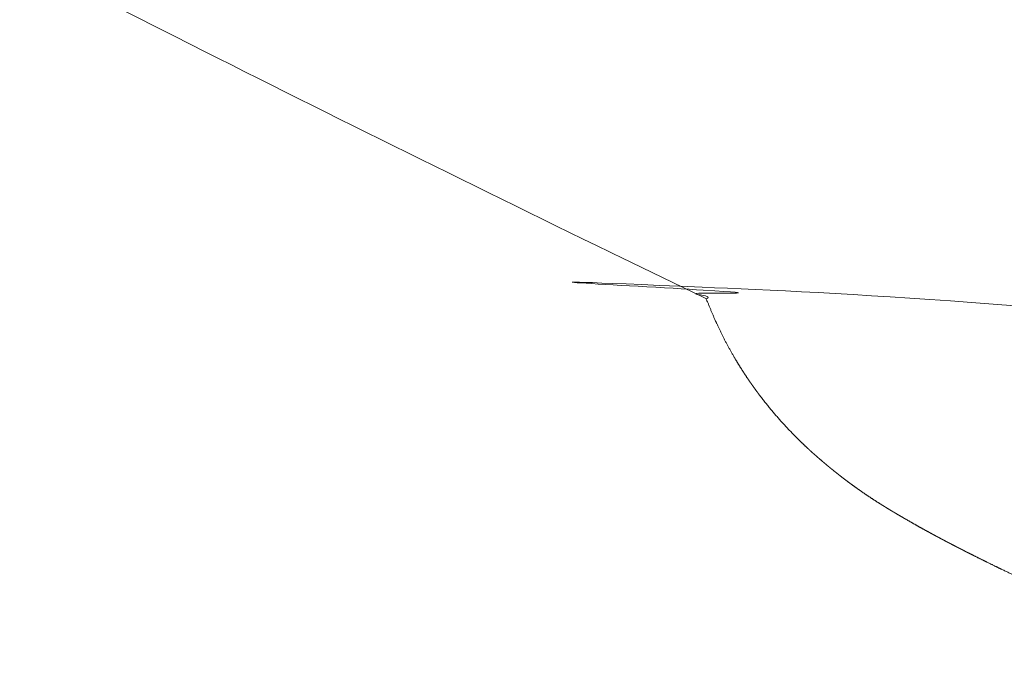
# Model space of a CAD drawing. Units: millimetres. Extents: x 18.4 to 35.4, y 4.2 to 24.6.
# Drawn here: x 25.1 to 25.2, y 19.3 to 19.3 of the extents above; entities that cross this region are included whole.
import ezdxf

# ---------------------------------------------------------------- set-up
doc = ezdxf.new("R2010")
doc.units = ezdxf.units.MM
doc.linetypes.add('ACAD_ISO02W100', pattern=[15, 12, -3])
doc.layers.get('0').update_dxf_attribs({"true_color": 0xc2ced6})
doc.layers.add('SEGURIDAD', color=6, linetype='ACAD_ISO02W100')
doc.styles.get("Standard").update_dxf_attribs({"font": 'arial.ttf'})
doc.dimstyles.new('ISO-25', dxfattribs={"dimtxt": 2.5, "dimasz": 2.5, "dimexe": 1.25, "dimexo": 0.625, "dimtad": 1, "dimtxsty": 'Standard', "dimcen": 2.5, "dimadec": 0, "dimazin": 0, "dimtfac": 1, "dimtmove": 0, "dimatfit": 3, "dimfxl": 1, "dimarcsym": 0})

# ---------------------------------------------------------------- blocks, each defined once
blk = doc.blocks.new('*D3')
at = {"layer": 'Defpoints', "color": 0, "transparency": 16777216}
for p in [(23.99998649124013, 24.60639260968937), (24.94711674597751, 11.49537803194333), (34.11370588142991, 11.49537803194333)]:
    blk.add_point(p, dxfattribs=at)
at = {"layer": 'SEGURIDAD', "color": 0, "lineweight": -2, "transparency": 16777216}
for p, q in [((24.62498649124013, 24.60639260968937), (35.3637058814299, 24.60639260968937)), ((34.1137058814299, 22.10639260968937), (34.11370588142991, 13.99537803194333)), ((25.57211674597751, 11.49537803194333), (35.36370588142991, 11.49537803194333))]:
    blk.add_line(p, q, dxfattribs=at)
at = {"layer": 'SEGURIDAD', "color": 0, "transparency": 16777216}
for points in [[(33.69703921476324, 22.10639260968937), (34.53037254809657, 22.10639260968937), (34.1137058814299, 24.60639260968937)], [(33.69703921476324, 13.99537803194333), (34.53037254809657, 13.99537803194333), (34.11370588142991, 11.49537803194333)]]:
    blk.add_solid(points, dxfattribs=at)
at = {"layer": 'SEGURIDAD', "color": 0, "transparency": 16777216, "insert": (31.98631843258952, 18.05088532081634), "char_height": 2.5, "attachment_point": 5, "rotation": 90}
blk.add_mtext('13,11', dxfattribs=at)
blk = doc.blocks.new('*D4')
at = {"layer": 'Defpoints', "color": 0, "transparency": 16777216}
for p in [(29.20041282735291, 21.05530256623992), (18.51299823453381, 16.27064997786336), (29.20041282735291, 5.470536942920296)]:
    blk.add_point(p, dxfattribs=at)
at = {"layer": 'SEGURIDAD', "color": 0, "lineweight": -2, "transparency": 16777216}
for p, q in [((29.20041282735291, 20.43030256623992), (29.20041282735291, 4.220536942920297)), ((18.51299823453381, 15.64564997786336), (18.51299823453381, 4.220536942920296)), ((21.01299823453381, 5.470536942920296), (26.70041282735291, 5.470536942920296))]:
    blk.add_line(p, q, dxfattribs=at)
at = {"layer": 'SEGURIDAD', "color": 0, "transparency": 16777216}
for points in [[(21.01299823453381, 5.887203609586963), (21.01299823453381, 5.053870276253629), (18.51299823453381, 5.470536942920296)], [(26.70041282735291, 5.887203609586963), (26.70041282735291, 5.053870276253629), (29.20041282735291, 5.470536942920296)]]:
    blk.add_solid(points, dxfattribs=at)
at = {"layer": 'SEGURIDAD', "color": 0, "transparency": 16777216, "insert": (23.85670553094336, 7.597924391760678), "char_height": 2.5, "attachment_point": 5}
blk.add_mtext('10,69', dxfattribs=at)

msp = doc.modelspace()

# ---------------------------------------------------------------- linework, layer by layer
at = {"color": 0, "linetype": 'Continuous', "lineweight": 0}
for points, weights, knots in [([(24.89564010022981, 19.56297907289163), (24.9255101639971, 19.53745746761569), (24.95558189079207, 19.51307287355257), (24.98583206127655, 19.4898441188241), (24.98686553816697, 19.49036562466699), (24.9878994821438, 19.49089497684054), (24.98996826639541, 19.49196933393341), (24.99100306001856, 19.49251431462972), (24.99203824292272, 19.49306707207143), (24.99281710356445, 19.49348296091057), (24.993644375857, 19.49386604257143), (24.99450157846513, 19.49421000755456), (24.99527539920746, 19.49452051435446), (24.99607681728503, 19.49480130781558), (24.99691551192609, 19.49505538835683), (24.99700813026811, 19.49508344686274), (24.99710113749643, 19.49511115528639), (24.99719453386115, 19.49513851342545), (24.99799244313726, 19.49537224107553), (24.99881874639777, 19.4955804146507), (24.99967439877219, 19.49576198883506), (24.99981332227617, 19.49579146917404), (24.99995280584517, 19.49582020066782), (25.00009278536709, 19.4958481733961), (25.00043434242252, 19.49591642825544), (25.00077955379675, 19.49598019431141), (25.00112616703973, 19.49603923123914), (25.00161483196916, 19.49612246313154), (25.00210801217781, 19.49619665295359), (25.00260569091552, 19.49626179233428), (25.00279600105932, 19.49628670134462), (25.00298702319378, 19.49631029386182), (25.003178563451, 19.49633252908552), (25.00499060559468, 19.49654288257989), (25.0068625478616, 19.49663697371352), (25.00879307442301, 19.49660797836214), (25.0090575082877, 19.49660400672383), (25.00932301994453, 19.49659769698928), (25.00958876442201, 19.49658908139645), (25.00985931263767, 19.49658031006356), (25.0101304867876, 19.49656907124245), (25.01040091695722, 19.49655549350746), (25.01093697565557, 19.49652857911815), (25.01147260681955, 19.49649241157204), (25.01200781941589, 19.49644709431004), (25.01229573240471, 19.49642271628045), (25.01258379171577, 19.49639566265523), (25.01287143549689, 19.49636594399317), (25.0136532160268, 19.49628517231304), (25.01443402276436, 19.49618487442831), (25.01521405581025, 19.49606484042397), (25.01551110999662, 19.49601912876597), (25.01580802792796, 19.49597055370805), (25.01610480959698, 19.49591910802792), (25.01687408290127, 19.49578575818759), (25.01764244059632, 19.49563312026658), (25.01840982407157, 19.49546059634758), (25.01869672560588, 19.49539609485782), (25.0189838278784, 19.49532872380405), (25.01926989153708, 19.49525875589552), (25.0195139930629, 19.49519905144689), (25.01975759939342, 19.49513736277913), (25.01999966451876, 19.49507399776985), (25.02052540683781, 19.49493637502565), (25.02104585741199, 19.49479038749951), (25.02156112140892, 19.49463614362094), (25.02182793060183, 19.49455627449561), (25.02209357622723, 19.49447411907613), (25.0223576314329, 19.49438978364515), (25.02413335812616, 19.49382264210681), (25.02584625731834, 19.4931568096863), (25.02749633007443, 19.49238898773092), (25.02769413925398, 19.49229694195265), (25.02789116027907, 19.49220336025473), (25.02808727742013, 19.49210829242111), (25.02836096764804, 19.49197562101517), (25.02863247354071, 19.49184020309985), (25.0289007998108, 19.49170258591494), (25.02907438786406, 19.49161355736351), (25.02924672690733, 19.4915235672479), (25.02941760782142, 19.49143273056006), (25.02970014354833, 19.49128254052948), (25.02997911082821, 19.49112983560372), (25.03025448677272, 19.49097467551792), (25.03040123374831, 19.49089199119544), (25.03054696179788, 19.49080860834147), (25.03069167745525, 19.49072453135432), (25.03141858030176, 19.49030221491557), (25.03211998205643, 19.48986241736793), (25.03279620081958, 19.48940532466622), (25.0328902334677, 19.48934176293142), (25.0329837790805, 19.4892778662047), (25.03307683850744, 19.48921363519003), (25.03378623094704, 19.48872400186792), (25.03446735619127, 19.48821493711785), (25.0351197930222, 19.48768616644657), (25.03516404730908, 19.48765030034019), (25.03520816500441, 19.48761434726839), (25.03525214656656, 19.48757830680552), (25.03594164151218, 19.48701330375025), (25.03659984582282, 19.48642454023866), (25.03721650602893, 19.48582048739217), (25.05384302798211, 19.46953388771954), (25.07114877620188, 19.45400474200414), (25.09350517249368, 19.43545458717563), (25.09801336911005, 19.43178739277892), (25.1070932294333, 19.42454320538536), (25.11166563626193, 19.42096557941022), (25.1254766698321, 19.41036348088574), (25.13480902496394, 19.4034696887752), (25.1537066835881, 19.39001929788537), (25.16327438062581, 19.38346131521666), (25.18259831604428, 19.37069326024721), (25.19235783253953, 19.36448075598219), (25.22190948377283, 19.34634469273533), (25.24197401664605, 19.33492169987585), (25.26235996270498, 19.32414419376892), (25.30342687023767, 19.30243321520948), (25.34537308230847, 19.28357337641228), (25.43097633723301, 19.25193039161786), (25.4755874553066, 19.23886422484475), (25.521270426093, 19.22947067473206), (25.52333702803389, 19.22904573019423), (25.52523054673384, 19.22848702170131), (25.52859940757571, 19.22711689450898), (25.5300574206758, 19.22630821146731), (25.53297224000835, 19.22407577864351), (25.53409934667798, 19.22255927129709), (25.53476280882114, 19.22024051490143), (25.53483786439665, 19.21952886439067), (25.53478893863576, 19.21881171538553), (25.5346590359383, 19.2169079586306), (25.53452913324085, 19.21500420187567), (25.53439923054339, 19.21310044512074)], [1, 0.9997426227151208, 0.9997426227151208, 1, 1, 1, 1, 1, 1, 1, 1, 1, 1, 1, 1, 1, 1, 1, 1, 1, 1, 1, 1, 1, 1, 1, 1, 1, 1, 1, 1, 1, 1, 1, 1, 1, 1, 1, 1, 1, 1, 1, 1, 1, 1, 1, 1, 1, 1, 1, 1, 1, 1, 1, 1, 1, 1, 1, 1, 1, 1, 1, 1, 1, 1, 1, 1, 1, 1, 1, 1, 1, 1, 1, 1, 1, 1, 1, 1, 1, 1, 1, 1, 1, 1, 1, 1, 1, 1, 1, 1, 1, 1, 1, 1, 1, 1, 1, 1, 1, 1, 1, 1, 1, 1, 1, 1, 1, 1, 1, 1, 1, 1, 1, 1, 1, 1, 1, 1, 1, 1, 1, 1, 1, 1, 1, 1, 1, 1, 1, 1, 1, 1, 1], [0, 0, 0, 0, 0.05557630941519198, 0.05557630941519198, 0.05557630941519198, 0.5147039699499603, 0.5147039699499603, 0.9738315926113017, 0.9738315926113017, 0.9738315926113017, 0.9772370566925764, 0.9772370566925764, 0.9772370566925764, 0.9803112642600497, 0.9803112642600497, 0.9803112642600497, 0.9806507537408633, 0.9806507537408633, 0.9806507537408633, 0.9835511000844237, 0.9835511000844237, 0.9835511000844237, 0.984021999587434, 0.984021999587434, 0.984021999587434, 0.9851710179966107, 0.9851710179966107, 0.9851710179966107, 0.9867909359087977, 0.9867909359087977, 0.9867909359087977, 0.9874103853386879, 0.9874103853386879, 0.9874103853386879, 0.9932706075575456, 0.9932706075575456, 0.9932706075575456, 0.9940733114628667, 0.9940733114628667, 0.9940733114628667, 0.9948905254697327, 0.9948905254697327, 0.9948905254697327, 0.9965104433819196, 0.9965104433819196, 0.9965104433819196, 0.9973818642188327, 0.9973818642188327, 0.9973818642188327, 0.9997502792062937, 0.9997502792062937, 0.9997502792062937, 1.000652225079256, 1.000652225079256, 1.000652225079256, 1.002990115030668, 1.002990115030668, 1.002990115030668, 1.003864181565548, 1.003864181565548, 1.003864181565548, 1.004610032942855, 1.004610032942855, 1.004610032942855, 1.006229950855042, 1.006229950855042, 1.006229950855042, 1.007068761628404, 1.007068761628404, 1.007068761628404, 1.01270962250379, 1.01270962250379, 1.01270962250379, 1.013385843634554, 1.013385843634554, 1.013385843634554, 1.014329540415977, 1.014329540415977, 1.014329540415977, 1.014940045253929, 1.014940045253929, 1.014940045253929, 1.015949458328164, 1.015949458328164, 1.015949458328164, 1.01648737138413, 1.01648737138413, 1.01648737138413, 1.019189294152538, 1.019189294152538, 1.019189294152538, 1.019565014213106, 1.019565014213106, 1.019565014213106, 1.022429129976912, 1.022429129976912, 1.022429129976912, 1.022623400739594, 1.022623400739594, 1.022623400739594, 1.025668965801286, 1.025668965801286, 1.025668965801286, 1.108866929498269, 1.108866929498269, 1.129666420422515, 1.129666420422515, 1.150465911346761, 1.150465911346761, 1.192064893195252, 1.192064893195252, 1.233663875043744, 1.233663875043744, 1.275262856892235, 1.275262856892235, 1.358460820589219, 1.358460820589219, 1.358460820589219, 17.74130886486457, 17.74130886486457, 34.28421653165083, 34.28421653165083, 34.28421653165083, 35.03231818161134, 35.03231818161134, 35.78800913504442, 35.78800913504442, 36.88841251685928, 36.88841251685928, 37.36231463231057, 37.36231463231057, 37.36231463231057, 38.36231463231057, 38.36231463231057, 38.36231463231057, 38.36231463231057]), ([(25.16977160590685, 19.35214478456684), (25.1858476894926, 19.34139368923647), (25.20196280424379, 19.33101764756894), (25.21811229445128, 19.32101965723649), (25.22203660329797, 19.3187359618114), (25.22596091214382, 19.31645226638602), (25.24684392659947, 19.30429969469787), (25.26645510994786, 19.29288724693879), (25.29095099807637, 19.27844781054), (25.32043673999942, 19.26216769767098), (25.34978805919582, 19.24709841145159), (25.40786060769824, 19.21940882754552), (25.43662520672751, 19.20677693602511), (25.46476760991118, 19.19538044972251), (25.46633467352967, 19.19474585505213), (25.46810997659486, 19.19417530361125), (25.47203615154922, 19.19318002627915), (25.47417802649034, 19.19276125324814), (25.47982382770533, 19.19195342201738), (25.48342630996558, 19.1916893190687), (25.4908047622157, 19.1916654699844), (25.49451334436617, 19.19191814731812), (25.50040987816556, 19.19280349732344), (25.50268388787026, 19.19328801349729), (25.50658430796921, 19.1944078956094), (25.50824454629765, 19.19500988222262), (25.50972859834292, 19.19568499896423), (25.51252513188865, 19.19695718252478), (25.51532684476388, 19.19828680999535), (25.52093344620789, 19.20105744774128), (25.52373794525192, 19.20249806500624), (25.52654518172221, 19.20399471957444), (25.52807157620191, 19.20480850398326), (25.5294049103868, 19.20569448515653), (25.5318192436298, 19.20773155958341), (25.53281064626026, 19.20889317486535), (25.53441420170748, 19.21180102089647), (25.53465247684926, 19.21355183214064), (25.53371047720248, 19.2168402026914), (25.53258725825344, 19.21835256049644), (25.5296782783671, 19.22058503595918), (25.52821861170469, 19.22139611239118), (25.52484559171626, 19.2227706498079), (25.52294993345095, 19.22333151534212), (25.52088066966462, 19.22375869608913), (25.48500359747413, 19.23116519233918), (25.44982777255973, 19.24081985921293), (25.38141250487479, 19.26377950192636), (25.34790413444989, 19.27717247895771), (25.31524175793129, 19.29220157619648), (25.28808237436078, 19.30549901791483), (25.2695466928235, 19.31501156411832), (25.25200412119648, 19.32399659305838), (25.24914192208144, 19.32546256637261), (25.2462797229673, 19.32692853968729), (25.21511164430558, 19.34382773936295), (25.18406531892379, 19.36192437754789), (25.12251746902803, 19.40032124980098), (25.09206152598654, 19.42057342227008), (25.06177832413414, 19.44196812410382), (25.0939787386942, 19.41924786209074), (25.12812094321089, 19.3983784054376), (25.1800141561107, 19.36862348234672), (25.19935225796962, 19.35796234725285), (25.22586861854506, 19.34360369258093), (25.23386620046767, 19.33930684192637), (25.24510336380354, 19.33330484679436), (25.24850893534858, 19.33149056855063), (25.25363726442538, 19.32876528937413), (25.25537568071559, 19.32784264560451), (25.2579858946101, 19.32645908191262), (25.25885977314829, 19.32599617533106), (25.26008805934089, 19.32534595788275), (25.26062798916792, 19.32506018513641), (25.2616289073776, 19.32453059136151), (25.26203569252539, 19.32431551387845), (25.26235995802745, 19.3241441353598)], [0.9999999999999999, 0.9999036989140333, 0.9999036989140333, 0.9999999999999999, 1, 1, 1, 1, 1, 1, 1, 1, 1, 1, 1, 1, 1, 1, 1, 1, 1, 1, 1, 1, 1, 1, 1, 1, 1, 1, 1, 1, 1, 1, 1, 1, 1, 1, 1, 1, 1, 1, 1, 1, 1, 1, 1, 1, 1, 1, 1, 1, 1, 1, 1, 1, 1, 1, 1, 1, 1, 1, 1, 1, 1, 1, 1, 1, 1, 1, 1, 1, 1, 1, 1, 1, 1], [0, 0, 0, 0, 0.03399471803630272, 0.03399471803630272, 0.03399471803630272, 2.530569742674273, 2.530569742674273, 13.31939461249101, 13.31939461249101, 13.31939461249101, 26.27933558776645, 26.27933558776645, 39.25785196883254, 39.25785196883254, 39.25785196883254, 39.97878584814105, 39.97878584814105, 40.71057934319652, 40.71057934319652, 41.80572576014557, 41.80572576014557, 42.92513967997984, 42.92513967997984, 43.69274154595757, 43.69274154595757, 44.35492833836107, 44.35492833836107, 44.35492833836107, 45.60233058524647, 45.60233058524647, 46.84745301367451, 46.84745301367451, 46.84745301367451, 47.52447044229101, 47.52447044229101, 48.31406100510681, 48.31406100510681, 49.45103241052806, 49.45103241052806, 50.54904845118654, 50.54904845118654, 51.30617915377202, 51.30617915377202, 52.05518889050263, 52.05518889050263, 52.05518889050263, 65.04616672792609, 65.04616672792609, 78.03519323190653, 78.03519323190653, 78.03519323190653, 84.02287466868195, 84.02287466868195, 85.19027941201088, 85.19027941201088, 85.19027941201088, 97.93182241379954, 97.93182241379954, 110.5836317353202, 110.5836317353202, 110.5836317353202, 119.3167441809675, 119.3167441809675, 124.295781489459, 124.295781489459, 126.3958096018207, 126.3958096018207, 127.3036116878557, 127.3036116878557, 127.7683243996163, 127.7683243996163, 128.0021015632953, 128.0021015632953, 128.0969940284078, 128.0969940284078, 128.2294047975832, 128.2294047975832, 128.2294047975832, 128.2294047975832]), ([(25.16909449927243, 19.26218532456096), (25.16760180936126, 19.26287706067251), (25.16622172205007, 19.26353157588801), (25.1635381695387, 19.26485844199851), (25.16225451344599, 19.26552116880475), (25.15943475966196, 19.26713215251675), (25.15784745273595, 19.26807003548947), (25.15487751178716, 19.27064099857716), (25.15377756980524, 19.27173531322978), (25.15207534657566, 19.27394059012386), (25.15143225678275, 19.27491277338822), (25.15031941363577, 19.27697326670432), (25.14983959093843, 19.27806487358566), (25.14945674207593, 19.27920162677947), (25.14944695537451, 19.27923068569089), (25.14944107791871, 19.27925878980204), (25.14943911334103, 19.27928595967342), (25.14943279496038, 19.27937334210992), (25.14946691425303, 19.27945106676816), (25.14954230236162, 19.27951960779001), (25.14961682021021, 19.2795873575933), (25.14973163702234, 19.2796461933608), (25.14988756638468, 19.279696481874), (25.14991018243109, 19.27970377573592), (25.14993365586724, 19.27971088718868), (25.14995797771189, 19.27971781592942), (25.15001750097872, 19.27973477275555), (25.1500821256077, 19.27975062993301), (25.15015168806895, 19.27976538701705), (25.15024967449881, 19.27978617400368), (25.15035756509042, 19.27980481074746), (25.15047527906336, 19.27982137995195), (25.15052922721134, 19.2798289735947), (25.15058526853591, 19.27983613726701), (25.15064341433208, 19.27984287880554), (25.15078215726771, 19.27985896493465), (25.15093293764585, 19.27987263757223), (25.15109495373417, 19.27988392961288), (25.15125733584682, 19.27989524716395), (25.15143119772711, 19.2799041994067), (25.15161667137181, 19.27991088454519), (25.15184548183697, 19.27991913169899), (25.15209186677384, 19.27992395978345), (25.15235650721479, 19.2799254370525), (25.1529491833162, 19.27992874547408), (25.15363142173373, 19.27991541461279), (25.15440467678854, 19.27988613438583), (25.15465284738912, 19.27987673710959), (25.1549103738389, 19.27986570078792), (25.15517744820863, 19.27985300180535), (25.15572706329567, 19.27982686843916), (25.15631708308229, 19.27979377602742), (25.15694898020956, 19.27975368175521), (25.15739581994148, 19.27972532949161), (25.15786388608376, 19.27969341394146), (25.15835309188242, 19.27965791435645), (25.15855569506402, 19.27964321230502), (25.15876193860186, 19.27962789080038), (25.1589718385012, 19.27961194029058), (25.15955544465578, 19.27956759145582), (25.16016311938347, 19.27951875965755), (25.16079753839404, 19.27946518162707), (25.16167326107643, 19.27939122499083), (25.16259247771268, 19.27930886098511), (25.16356154930054, 19.27921720332552), (25.16361479113493, 19.27921216755522), (25.1636681845639, 19.27920710387616), (25.16372173141735, 19.27920201196594), (25.16545596935885, 19.27903709874772), (25.16734226278277, 19.27884332763506), (25.1693925303889, 19.27861567568698), (25.16960739859587, 19.27859181774511), (25.16982406660372, 19.27856758161306), (25.17004254601943, 19.27854296299438), (25.17086642944378, 19.27845012646094), (25.17171622923252, 19.2783517914213), (25.17259321621714, 19.278247453718), (25.17299279359122, 19.27819991483057), (25.17339778481892, 19.27815115127805), (25.17380891246376, 19.27810103580896), (25.1739685955099, 19.27808157083018), (25.17412913168755, 19.27806190984938), (25.17429051296585, 19.27804205132861), (25.17479650415498, 19.27797978737499), (25.17531084244638, 19.27791557844466), (25.17583081971225, 19.27784969033564), (25.1759036692647, 19.27784045931821), (25.17597664024561, 19.27783119407422), (25.17604972894242, 19.27782189488653), (25.17666853162154, 19.27774316366731), (25.17729615259304, 19.27766192823083), (25.17793268415062, 19.27757807585658), (25.17974340589535, 19.27733954358609), (25.18162620771454, 19.27708004305669), (25.18358367696692, 19.27679601091904), (25.18475684437817, 19.27662578232048), (25.18595370981802, 19.27644711525045), (25.18717964765165, 19.27625852390111), (25.18801001698284, 19.27613078457489), (25.18885374188176, 19.27599845036957), (25.18971274130672, 19.27586090599971), (25.19044544405642, 19.27574358445736), (25.19118956184957, 19.27562240689031), (25.19194003199118, 19.27549802848534), (25.19206960363954, 19.27547655406033), (25.19219951922878, 19.27545495903405), (25.19232970429584, 19.27543325425495), (25.19293530092637, 19.27533228767425), (25.19354784010284, 19.2752287633416), (25.19416276079119, 19.27512335970869), (25.19490987094014, 19.27499529746319), (25.19566126775317, 19.2748643480918), (25.19641688826596, 19.27473041441135), (25.19684797877198, 19.27465400365145), (25.19728043849409, 19.27457662280312), (25.19771426643001, 19.27449825124677), (25.19880127591841, 19.27430188162907), (25.19989690972488, 19.27409925927077), (25.20100093167275, 19.27389014409073), (25.20361083705484, 19.27339579627915), (25.20626759958486, 19.27286526151192), (25.20897031619279, 19.27229415262036), (25.20946673708113, 19.27218925431816), (25.20996470371119, 19.27208299077211), (25.21046421283427, 19.27197533644903), (25.21092934554053, 19.27187509093937), (25.21139519424105, 19.27177377440375), (25.21186250326991, 19.27167120537615), (25.21282576744852, 19.27145977982218), (25.21379777543825, 19.27124245870391), (25.21477349510769, 19.27102016206481), (25.21496238363852, 19.27097712789555), (25.21515145070953, 19.2709338986183), (25.21534074405099, 19.27089046209176), (25.21698221416773, 19.27051379929344), (25.2186197036217, 19.27012637117514), (25.22025171449604, 19.26972853143116), (25.22034258571603, 19.26970637950626), (25.22043344228223, 19.26968419466039), (25.22052428401912, 19.26966197693446), (25.22369640502893, 19.26888615166399), (25.22684981066868, 19.26807037055323), (25.22998563031251, 19.26721530476061), (25.23053616641664, 19.26706518624542), (25.23108623358348, 19.26691382669196), (25.23163573147849, 19.26676125888071), (25.23253538905283, 19.26651146941276), (25.2334336037884, 19.26625842549765), (25.23433009230394, 19.26600224868025), (25.23449014050766, 19.26595651397338), (25.23465017941089, 19.26591066593755), (25.23481017738322, 19.26586471417568), (25.23553814978186, 19.26565563893519), (25.23626617729406, 19.26544415006038), (25.23699081046107, 19.26523127445262), (25.23706429719641, 19.26520968624209), (25.23713774555199, 19.26518808494211), (25.23721115518492, 19.26516647072231), (25.23800843769277, 19.26493172442315), (25.23880089977229, 19.26469551782066), (25.23958876617871, 19.26445790664502), (25.24045006466895, 19.26419814922247), (25.24130587048057, 19.26393667605953), (25.24215645501408, 19.26367355853017), (25.24441813405429, 19.2629739368258), (25.24664303551162, 19.26226270786901), (25.24883539369966, 19.26154093987407), (25.2498630602222, 19.26120261157985), (25.2508835343815, 19.26086190184969), (25.25189730067632, 19.26051894169268), (25.25385960029416, 19.25985508988742), (25.25579668056707, 19.25918278535482), (25.25771083522432, 19.25850286205787), (25.25881334656606, 19.25811124106576), (25.25990711062605, 19.25771746424107), (25.26099418532067, 19.25732113276763), (25.26245497442324, 19.25678855050819), (25.26390557136983, 19.25625059719005), (25.26534312082731, 19.25570898383694), (25.26565265469435, 19.25559236337949), (25.26596153114315, 19.25547559427878), (25.26626979651519, 19.25535866560767), (25.26737355356454, 19.25493999761329), (25.26846875553474, 19.2545195560806), (25.26955242163785, 19.25409885702993), (25.26984588388586, 19.25398492960494), (25.27013850682488, 19.25387098294686), (25.27043023059832, 19.25375704729822), (25.2717992008229, 19.25322238223271), (25.27315059848479, 19.25268709203146), (25.27448602407003, 19.25215138362046), (25.27552853047473, 19.25173318027373), (25.27656125073463, 19.25131469073676), (25.27758499453012, 19.25089597825217), (25.27918403300464, 19.25024196952791), (25.2807611115586, 19.24958741996852), (25.28231834607777, 19.24893263502327), (25.28328310880988, 19.24852697222468), (25.28424014595475, 19.24812125458493), (25.28519007458999, 19.24771551252343), (25.28765446750003, 19.24666289886227), (25.29007089549486, 19.24561012613185), (25.29244738938996, 19.24455791736045), (25.29400532674208, 19.24386813004412), (25.29554711915443, 19.24317811492801), (25.29707193677859, 19.24248929896112), (25.29785694651855, 19.2421346813112), (25.29863807594484, 19.2417801005563), (25.29941518700889, 19.24142575837368), (25.30168004779262, 19.24039304149437), (25.30391044674161, 19.2393625188447), (25.30611219702587, 19.2383346652955), (25.30772363128108, 19.23758239178369), (25.30931986483938, 19.23683153896945), (25.31090252434478, 19.23608235015308), (25.31358469745373, 19.23481268090973), (25.31622720370979, 19.23354825230035), (25.31883812665546, 19.23229039877924), (25.32059506880523, 19.23144396404496), (25.32233763554996, 19.23060051534003), (25.32406750812152, 19.22976050334046), (25.32621779235978, 19.22871634286685), (25.32834761112372, 19.22767809161587), (25.33045796707484, 19.2266476964196), (25.33060413878593, 19.22657632711889), (25.33075022186313, 19.22650499334077), (25.33089621792988, 19.22643369522893), (25.33285804193929, 19.22547562593854), (25.33480407826301, 19.22452400311204), (25.33673745162378, 19.22357919424849), (25.33866619824221, 19.22263664640013), (25.34058220909537, 19.22170089872088), (25.34248874514924, 19.22077217132846), (25.34468887206458, 19.21970042756038), (25.34687651924287, 19.21863794334513), (25.34905565094869, 19.21758526344092), (25.35063261590039, 19.2168234740966), (25.35220526691774, 19.2160667506123), (25.35377522802264, 19.21531526438503), (25.35625467606587, 19.21412843813278), (25.35872738692615, 19.21295467611526), (25.36120034746273, 19.21179415451843), (25.36523916128226, 19.20989880253319), (25.36927860085689, 19.20803873124123), (25.37335084029473, 19.20621469969637), (25.37421702541906, 19.20582671932016), (25.37508468842771, 19.20544038293565), (25.37595418478577, 19.20505568262934), (25.37917249513521, 19.20363177214995), (25.38241582498176, 19.20223018516117), (25.38570410851935, 19.20085055501022), (25.38617212214012, 19.20065419551338), (25.38664104581767, 19.20045828430466), (25.3871109448437, 19.20026281845094), (25.3908345563741, 19.19871389226546), (25.39461894578926, 19.19719287078851), (25.39850187523552, 19.19569890491539), (25.40062088630202, 19.19488361062213), (25.40288135825813, 19.19409006703245), (25.40767877701001, 19.19254403794184), (25.41021572033605, 19.1917915488425), (25.41356527203334, 19.19087879955487), (25.41424413978075, 19.19069765794075), (25.41562009176596, 19.19033830966646), (25.41631853552917, 19.19015977119898), (25.4184267162218, 19.18963248952241), (25.41985173154353, 19.1892913624788), (25.4241842532183, 19.18829969922126), (25.42714897333099, 19.18768064951291), (25.43019012894183, 19.18710787330156), (25.43167901211018, 19.18682745461501), (25.43308912436351, 19.18651222154995), (25.43559610265402, 19.1858443115525), (25.43668673365846, 19.18549782932996), (25.43870945131857, 19.18471627677309), (25.43954048872729, 19.18428527935157), (25.44061010685618, 19.1834376599586), (25.44079009586676, 19.1830333391672), (25.44054283160312, 19.18260585548569), (25.44046873814204, 19.18252380788044), (25.44037112454498, 19.18244654379714), (25.43718842844365, 19.17992753394944), (25.43340370167674, 19.17846097050271), (25.42935466074294, 19.1781777169769), (25.42714073823299, 19.17802284046047), (25.42493466786254, 19.17790942050078), (25.41885343933245, 19.17771126241678), (25.41499636437584, 19.17771543518484), (25.40736867263149, 19.17798725336752), (25.4035957353517, 19.17825372411062), (25.39614876316409, 19.17904769207826), (25.39247154462919, 19.17957403376977), (25.38522456981809, 19.18088422165101), (25.38165170861794, 19.18166706100283), (25.37650952221156, 19.18299731691286), (25.37490137865643, 19.18344309238), (25.37330344306883, 19.18391612711002), (25.37322785426166, 19.18393850356346), (25.37315239906478, 19.18396132652976), (25.37307708012243, 19.18398459520933), (25.37147970467231, 19.18447808086194), (25.36977869489783, 19.18500952648628), (25.36619713693017, 19.18613654173078), (25.36431461302163, 19.18673248154346), (25.36042538616039, 19.18796854920311), (25.35841975388848, 19.18860819467181), (25.35430151645687, 19.18992576624851), (25.35218731370242, 19.19060399405362), (25.34786541617086, 19.19199594288648), (25.3456544637429, 19.19271054072487), (25.34115064491834, 19.19417378428489), (25.33885233524416, 19.19492423069551), (25.3357288194029, 19.19595180110309), (25.33493371251461, 19.1962140294454), (25.33413497266156, 19.19647819727652), (25.33108558814274, 19.19748672250762), (25.32804292907258, 19.19850667226092), (25.32172988941602, 19.20065060718434), (25.31846059329382, 19.20177644133264), (25.31520024867859, 19.20291433883767)], [1, 1, 1, 1, 1, 1, 1, 1, 1, 1, 1, 1, 1, 1, 1, 1, 1, 1, 1, 1, 1, 1, 1, 1, 1, 1, 1, 1, 1, 1, 1, 1, 1, 1, 1, 1, 1, 1, 1, 1, 1, 1, 1, 1, 1, 1, 1, 1, 1, 1, 1, 1, 1, 1, 1, 1, 1, 1, 1, 1, 1, 1, 1, 1, 1, 1, 1, 1, 1, 1, 1, 1, 1, 1, 1, 1, 1, 1, 1, 1, 1, 1, 1, 1, 1, 1, 1, 1, 1, 1, 1, 1, 1, 1, 1, 1, 1, 1, 1, 1, 1, 1, 1, 1, 1, 1, 1, 1, 1, 1, 1, 1, 1, 1, 1, 1, 1, 1, 1, 1, 1, 1, 1, 1, 1, 1, 1, 1, 1, 1, 1, 1, 1, 1, 1, 1, 1, 1, 1, 1, 1, 1, 1, 1, 1, 1, 1, 1, 1, 1, 1, 1, 1, 1, 1, 1, 1, 1, 1, 1, 1, 1, 1, 1, 1, 1, 1, 1, 1, 1, 1, 1, 1, 1, 1, 1, 1, 1, 1, 1, 1, 1, 1, 1, 1, 1, 1, 1, 1, 1, 1, 1, 1, 1, 1, 1, 1, 1, 1, 1, 1, 1, 1, 1, 1, 1, 1, 1, 1, 1, 1, 1, 1, 1, 1, 1, 1, 1, 1, 1, 1, 1, 1, 1, 1, 1, 1, 1, 1, 1, 1, 1, 1, 1, 1, 1, 1, 1, 1, 1, 1, 1, 1, 1, 1, 1, 1, 1, 1, 1, 1, 1, 1, 1, 1, 1, 1, 1, 1, 1, 1, 1, 1, 1, 1, 1, 1, 1, 1, 1, 1, 1, 1, 1, 1, 1, 1, 1, 1, 1, 1, 0.9702561969250955, 0.9702561969250955, 1, 1, 1, 1, 1, 1, 1, 1, 1, 1, 1, 1, 1, 1, 0.9999883482174703, 0.9999883482174703, 0.9999999999999999, 1, 1, 1, 1, 1, 1, 1, 1, 1, 1, 1, 1, 1, 1, 1, 1, 1, 1, 1, 1], [0, 0, 0, 0, 9.79433467731804, 9.79433467731804, 20.33579097777035, 20.33579097777035, 32.70861788262648, 32.70861788262648, 38.90091905836149, 38.90091905836149, 42.89539968063727, 42.89539968063727, 46.75510009488001, 46.75510009488001, 46.75510009488001, 46.75667383564814, 46.75667383564814, 46.75667383564814, 46.76173522517012, 46.76173522517012, 46.76173522517012, 46.76673818740812, 46.76673818740812, 46.76673818740812, 46.76746381868008, 46.76746381868008, 46.76746381868008, 46.76923966852712, 46.76923966852712, 46.76923966852712, 46.77174114964612, 46.77174114964612, 46.77174114964612, 46.77288757491681, 46.77288757491681, 46.77288757491681, 46.77562308491213, 46.77562308491213, 46.77562308491213, 46.77836477491604, 46.77836477491604, 46.77836477491604, 46.78174707412212, 46.78174707412212, 46.78174707412212, 46.78932190997969, 46.78932190997969, 46.78932190997969, 46.79175299859811, 46.79175299859811, 46.79175299859811, 46.79675596083611, 46.79675596083611, 46.79675596083611, 46.80029375552587, 46.80029375552587, 46.80029375552587, 46.8017589230741, 46.8017589230741, 46.8017589230741, 46.80583267824852, 46.80583267824852, 46.80583267824852, 46.81145590161334, 46.81145590161334, 46.81145590161334, 46.8117648475501, 46.8117648475501, 46.8117648475501, 46.8217707720261, 46.8217707720261, 46.8217707720261, 46.8228193936996, 46.8228193936996, 46.8228193936996, 46.82677373426409, 46.82677373426409, 46.82677373426409, 46.82857543149333, 46.82857543149333, 46.82857543149333, 46.82927521538309, 46.82927521538309, 46.82927521538309, 46.83146930187459, 46.83146930187459, 46.83146930187459, 46.83177669650209, 46.83177669650209, 46.83177669650209, 46.83437924144066, 46.83437924144066, 46.83437924144066, 46.84178262097809, 46.84178262097809, 46.84178262097809, 46.8462196784683, 46.8462196784683, 46.8462196784683, 46.84922504820211, 46.84922504820211, 46.84922504820211, 46.85178854545408, 46.85178854545408, 46.85178854545408, 46.85223114342719, 46.85223114342719, 46.85223114342719, 46.85429002657308, 46.85429002657308, 46.85429002657308, 46.85679150769208, 46.85679150769208, 46.85679150769208, 46.85821863247616, 46.85821863247616, 46.85821863247616, 46.86179446993008, 46.86179446993008, 46.86179446993008, 46.87024774156703, 46.87024774156703, 46.87024774156703, 46.87180039440607, 46.87180039440607, 46.87180039440607, 46.87324619305825, 46.87324619305825, 46.87324619305825, 46.87622641806347, 46.87622641806347, 46.87622641806347, 46.87680335664407, 46.87680335664407, 46.87680335664407, 46.88180631888207, 46.88180631888207, 46.88180631888207, 46.88208488643851, 46.88208488643851, 46.88208488643851, 46.89181224335807, 46.89181224335807, 46.89181224335807, 46.89352001414397, 46.89352001414397, 46.89352001414397, 46.89631603745293, 46.89631603745293, 46.89631603745293, 46.89681520559606, 46.89681520559606, 46.89681520559606, 46.89908636332478, 46.89908636332478, 46.89908636332478, 46.89931668671506, 46.89931668671506, 46.89931668671506, 46.90181816783406, 46.90181816783406, 46.90181816783406, 46.9045527963118, 46.9045527963118, 46.9045527963118, 46.91182409231006, 46.91182409231006, 46.91182409231006, 46.91523250774129, 46.91523250774129, 46.91523250774129, 46.92183001678605, 46.92183001678605, 46.92183001678605, 46.92563003812705, 46.92563003812705, 46.92563003812705, 46.93073643034119, 46.93073643034119, 46.93073643034119, 46.93183594126205, 46.93183594126205, 46.93183594126205, 46.93577278606595, 46.93577278606595, 46.93577278606595, 46.93683890350005, 46.93683890350005, 46.93683890350005, 46.94184186573805, 46.94184186573805, 46.94184186573805, 46.94574745226419, 46.94574745226419, 46.94574745226419, 46.95184779021404, 46.95184779021404, 46.95184779021404, 46.95562716874605, 46.95562716874605, 46.95562716874605, 46.96543198281874, 46.96543198281874, 46.96543198281874, 46.97185963916603, 46.97185963916603, 46.97185963916603, 46.97516873840247, 46.97516873840247, 46.97516873840247, 46.9848129828807, 46.9848129828807, 46.9848129828807, 46.99187148811802, 46.99187148811802, 46.99187148811802, 47.00383371553921, 47.00383371553921, 47.00383371553921, 47.01188333707002, 47.01188333707002, 47.01188333707002, 47.02188926154601, 47.02188926154601, 47.02188926154601, 47.02258231197704, 47.02258231197704, 47.02258231197704, 47.03189518602201, 47.03189518602201, 47.03189518602201, 47.04118577349185, 47.04118577349185, 47.04118577349185, 47.051907034974, 47.051907034974, 47.051907034974, 47.05966565440293, 47.05966565440293, 47.05966565440293, 47.071918883926, 47.071918883926, 47.071918883926, 47.09193073287798, 47.09193073287798, 47.09193073287798, 47.09618735043042, 47.09618735043042, 47.09618735043042, 47.11194258182998, 47.11194258182998, 47.11194258182998, 47.1141849866619, 47.1141849866619, 47.1141849866619, 47.13195443078197, 47.13195443078197, 47.13195443078197, 47.14152478717391, 47.14152478717391, 47.15109514356586, 47.15109514356586, 47.15348773266385, 47.15348773266385, 47.15588032176183, 47.15588032176183, 47.16066549995781, 47.16066549995781, 47.17023585634976, 47.17023585634976, 47.17023585634976, 47.63958100008004, 47.63958100008004, 48.09090606492473, 48.09090606492473, 48.63746965046515, 48.63746965046515, 49.22395965494967, 49.22395965494967, 49.37274499975003, 49.37274499975003, 49.37274499975003, 49.97242137538836, 49.97242137538836, 49.97242137538836, 59.9732381198052, 59.9732381198052, 77.65559301334699, 77.65559301334699, 95.25004145530563, 95.25004145530563, 112.7445814754506, 112.7445814754506, 130.1451279315281, 130.1451279315281, 138.136332454598, 138.136332454598, 138.136332454598, 138.1481570813426, 138.1481570813426, 138.1481570813426, 146.5981740404899, 146.5981740404899, 154.9624158521902, 154.9624158521902, 163.0676955131422, 163.0676955131422, 170.9807317606551, 170.9807317606551, 178.7675827570087, 178.7675827570087, 186.4982214298256, 186.4982214298256, 189.1182811243682, 189.1182811243682, 189.1182811243682, 199.1184054649713, 199.1184054649713, 209.9162178305438, 209.9162178305438, 209.9162178305438, 209.9162178305438])]:
    msp.add_rational_spline(points, weights, degree=3, knots=knots, dxfattribs=at)
msp.add_open_spline([(25.14969270433721, 19.27853895003545), (25.14817978459541, 19.27926730849049), (25.14666742019745, 19.27999820802052), (25.13722717802557, 19.28457805558628), (25.12931394838051, 19.28849438552106), (25.11098095195575, 19.2977472610869), (25.10057228390906, 19.3031361459748), (25.08875330641422, 19.30940973100678), (25.08731196405824, 19.31017743054554), (25.08587123081452, 19.310947430944)], degree=3, knots=[4.279449525349428, 4.279449525349428, 4.279449525349428, 4.279449525349428, 10.00003233773992, 10.00003233773992, 40.00090627575326, 40.00090627575326, 79.65034174669714, 79.65034174669714, 85.15984168862303, 85.15984168862303, 85.15984168862303, 85.15984168862303], dxfattribs=at)
at = {"layer": 'SEGURIDAD', "ltscale": 0.1}
msp.add_rational_spline([(26.85613144554067, 13.86353860806658), (26.85519156714128, 13.74801923894641), (26.84853972749562, 13.67522168054597), (26.83699594384017, 13.54890045292514), (26.83119900602931, 13.49871330491894), (26.82169329960949, 13.41848748711102), (26.81800447754474, 13.38837862479955), (26.80886585787469, 13.31698128748254), (26.8030915078594, 13.27026000005396), (26.78167881768503, 13.14322515044431), (26.76920967048307, 13.07350388504199), (26.71656584467812, 12.87485062611027), (26.6779124357598, 12.74401882426478), (26.53413313319287, 12.45733851248321), (26.45389291826872, 12.32492130175612), (26.23251477059158, 12.05992681415283), (26.0904407921051, 11.93026623608665), (25.79172725708918, 11.72887079954777), (25.63842574268217, 11.65731505744866), (25.37531880811147, 11.56341933896224), (25.26426577506524, 11.53868399435593), (25.08488430570792, 11.50729178680683), (25.01560613094136, 11.50054798752619), (24.8419941756862, 11.48738865897741), (24.77940905074269, 11.48855774426447), (24.68291168107516, 11.48848531911936), (24.65044958673333, 11.48887142107323), (24.5842967584691, 11.48942286868303), (24.55197072607922, 11.48956245381325), (24.46115147225171, 11.49145708668504), (24.4072678404039, 11.49241830655078), (24.23733017398571, 11.50612478629047), (24.11808035604768, 11.51638726730718), (23.82705742195943, 11.59365838638776), (23.69099675442421, 11.63965217818852), (23.39372163953061, 11.79224548796147), (23.23450978772905, 11.90121047622832), (22.96242049614398, 12.15801671909168), (22.8517059190387, 12.30242012327293), (22.6924940703876, 12.5645010014576), (22.64161321413326, 12.68138590705025), (22.56970412192088, 12.87552132176724), (22.5481319811142, 12.95427157708658), (22.52683649776219, 13.0421529979724), (22.52200326948636, 13.06325940866963), (22.51771344729465, 13.08302262840512), (22.48275300748582, 13.24408544712271), (22.37792814146797, 13.37126725159655), (22.2265048454047, 13.43633989818647), (22.10856175380562, 13.48702476185746), (21.5093401179185, 13.74237435497492), (20.49034493498214, 14.13241139862261), (19.39651247210622, 14.70688218313936), (18.66031664672612, 15.44618419120171), (18.39459977899678, 16.52555710568258), (18.74200449009969, 17.47056256321125), (19.41733451722471, 18.14880833938481), (18.86957817078066, 19.05848824983914), (18.92629193001117, 20.62497013011863), (19.78274452960877, 22.55025674740256), (21.21784984526316, 23.5166223263791), (22.06258032239231, 23.7132391795909), (22.27905763660376, 23.76136794830115), (22.32884469005099, 23.77243695841348), (22.3763740191998, 23.79093659480151), (22.42054363836126, 23.8164379363144), (22.84070718248557, 24.05901947161861), (23.26087072660994, 24.3016010069227), (23.68103427073431, 24.54418254222679), (23.83952791978829, 24.63568889317302), (24.02254062168065, 24.63568889317302), (24.18103427073464, 24.54418254222678), (24.97031012194308, 24.08849391706632), (25.75958597315152, 23.63280529190585), (26.54886182435996, 23.17711666674539), (26.62948584719096, 23.13056836546066), (26.71973734762916, 23.10772883659953), (26.81279778241793, 23.11032361729699), (26.93404230991124, 23.11370424796274), (27.03307733804942, 23.10573594794889), (27.24171943839121, 23.07987600194021), (27.3252713472739, 23.05913459422272), (27.40594854938623, 23.03895745301097), (27.42359339741412, 23.03420812491449), (27.46523145321457, 23.02275189363018), (27.48620904702346, 23.01674295783196), (27.54955006416994, 22.99783165001441), (27.59232585174484, 22.98404122083631), (27.72159787843738, 22.93889220454123), (27.80906171589969, 22.90367803980698), (27.98330509646501, 22.82264103411464), (28.06995726859461, 22.77664769224538), (28.19864419057496, 22.6995351539004), (28.24326306715094, 22.67102352659716), (28.31400418197832, 22.62308627846436), (28.34094481012924, 22.60413606421426), (28.38924066396118, 22.56896438364358), (28.41782882015606, 22.54802943160617), (28.50088620729836, 22.48140385494524), (28.55343404589235, 22.43728834165654), (28.67165361119878, 22.32152092490873), (28.73542723118548, 22.25335135274579), (28.85181834054754, 22.10147397089067), (28.90234655225063, 22.02764343166245), (28.99554192110542, 21.86309713255705), (29.03767206497064, 21.77420505418023), (29.10277664684614, 21.60633888766643), (29.12774061948764, 21.52436600754426), (29.20365540944822, 21.21033748337132), (29.20642693700819, 21.01651080858782), (29.18934837350052, 20.719600805763), (29.16880703106867, 20.61250113697486), (29.13880510890652, 20.47470196362248), (29.12723787249377, 20.43125542949946), (29.11118456793962, 20.37250459280044), (29.10503132862409, 20.35110557300919), (29.09129628790584, 20.30469363830951), (29.08439008278848, 20.28219728604297), (29.06376380500395, 20.21701671614536), (29.05014004031932, 20.17665198538081), (29.01128507429696, 20.0659322398089), (28.98828826072164, 20.0061757627543), (28.96931443182084, 19.95678670605993), (28.96772223348375, 19.95264505566283), (28.96617903354385, 19.94863081876934), (28.96617903354385, 19.94863081876934), (28.96617903354385, 19.94863081876934), (28.96617903354385, 19.94863081876934), (28.83309215834742, 19.58596959218657), (28.62430410323055, 19.10696892940379), (28.53362045465365, 18.9551708343309), (28.31592887491245, 18.64213058302221), (28.18546139510076, 18.48324707264153), (28.04381483550704, 18.33523821490042), (27.93282318977501, 18.21926118905016), (27.88548676980383, 18.06586927501397), (27.91182006743215, 17.90751406233251), (27.92671910391491, 17.81791874752314), (27.93844224445848, 17.72524492478991), (27.95974680210159, 17.46229958325898), (27.96155288344728, 17.28464357012929), (27.92532983669228, 16.90373794800807), (27.88713368784334, 16.69988262656601), (27.78060138701726, 16.38144532847978), (27.73681100581383, 16.27336725905434), (27.62996301424575, 16.05740955147498), (27.56963688099416, 15.95598089362874), (27.43122067730087, 15.75109117532398), (27.35202622777484, 15.65341459887597), (27.19883988912109, 15.48138887364269), (27.12585624602205, 15.40856928841512), (27.06131236410457, 15.34800140356953), (26.96733218238341, 15.25981053783371), (26.91246383756731, 15.14319420924839), (26.90442971497916, 15.01456545573731), (26.89534566975896, 14.86912712059909), (26.88793024808649, 14.72362974312301), (26.87090091850024, 14.3309427162287), (26.8632266431738, 14.08149019694026), (26.85535726679385, 13.82415200931475)], [1, 1, 1, 1, 1, 1, 1, 1, 1, 1, 1, 1, 1, 1, 1, 1, 1, 1, 1, 1, 1, 1, 1, 1, 1, 1, 1, 1, 1, 1, 1, 1, 1, 1, 1, 1, 1, 1, 1, 1, 1, 1, 1, 1, 1, 1, 0.9260162941366001, 0.9260162941366001, 1, 1, 1, 1, 1, 1, 1, 1, 1, 1, 1, 1, 1, 1, 1, 0.9922715390777931, 0.9922715390777931, 1, 1, 1, 1, 0.9106836025228322, 0.9106836025228322, 1, 1, 1, 1, 0.9748165100727818, 0.9748165100727818, 1, 1, 1, 1, 1, 1, 1, 1, 1, 1, 1, 1, 1, 1, 1, 1, 1, 1, 1, 1, 1, 1, 1, 1, 1, 1, 1, 1, 1, 1, 1, 1, 1, 1, 1, 1, 1, 1, 1, 1, 1, 1, 1, 1, 1, 1, 1, 1, 1, 1, 1, 1, 1, 1, 1, 1, 1, 0.92948000824216, 0.92948000824216, 1, 1, 1, 1, 1, 1, 1, 1, 1, 1, 1, 1, 1, 1, 1, 1, 0.9530853637084301, 0.9530853637084301, 1, 1, 1, 1, 1, 1], degree=3, knots=[0, 0, 0, 0, 134.1657236284215, 134.1657236284215, 268.3314472568429, 268.3314472568429, 361.078615896358, 361.078615896358, 453.825784535873, 453.825784535873, 526.6960520052021, 526.6960520052021, 599.5663194745312, 599.5663194745312, 647.4872526192032, 647.4872526192032, 695.4081857638753, 695.4081857638753, 743.3291189085473, 743.3291189085473, 791.2500520532194, 791.2500520532194, 839.1709851978915, 839.1709851978915, 938.8010253879993, 938.8010253879993, 1038.431065578107, 1038.431065578107, 1129.633782071199, 1129.633782071199, 1208.510169121102, 1208.510169121102, 1287.386556171005, 1287.386556171005, 1336.306671692473, 1336.306671692473, 1385.226787213942, 1385.226787213942, 1434.146902735411, 1434.146902735411, 1483.067018256879, 1483.067018256879, 1531.987133778348, 1531.987133778348, 1548.933218113644, 1548.933218113644, 1548.933218113644, 1549.884390670207, 1549.884390670207, 1549.884390670207, 1550.269476704626, 1551.838550142642, 1553.16026657085, 1553.947367648125, 1554.896173862192, 1556.295311954587, 1556.921571728057, 1557.349582949148, 1559.167679927934, 1561.48031243466, 1563.416119923533, 1564.080764065305, 1564.080764065305, 1564.080764065305, 1564.385593975912, 1564.385593975912, 1564.385593975912, 1565.385593975912, 1565.385593975912, 1565.385593975912, 1566.432791527109, 1566.432791527109, 1566.432791527109, 1567.432791527109, 1567.432791527109, 1567.432791527109, 1567.984265828773, 1567.984265828773, 1567.984265828773, 1568.014256704349, 1568.014256704349, 1568.061780793636, 1568.061780793636, 1568.087424547328, 1568.087424547328, 1568.11306830102, 1568.11306830102, 1568.164355808404, 1568.164355808404, 1568.266930823171, 1568.266930823171, 1568.371439808121, 1568.371439808121, 1568.429049514031, 1568.429049514031, 1568.465668153309, 1568.465668153309, 1568.496161498302, 1568.496161498302, 1568.526654843294, 1568.526654843294, 1568.553721701339, 1568.553721701339, 1568.573050875805, 1568.573050875805, 1568.590635413641, 1568.590635413641, 1568.608219951478, 1568.608219951478, 1568.661557310752, 1568.661557310752, 1568.714894670026, 1568.714894670026, 1568.753873553363, 1568.753873553363, 1568.789205584344, 1568.789205584344, 1568.824537615325, 1568.824537615325, 1568.895201677287, 1568.895201677287, 1569.036529801211, 1569.036529801211, 1569.049905559337, 1569.049905559337, 1569.049905559337, 1569.402407444362, 1569.402407444362, 1569.976468197048, 1569.976468197048, 1570.263498573392, 1570.263498573392, 1570.59450126133, 1570.59450126133, 1570.59450126133, 1571.522722581562, 1571.522722581562, 1571.522722581562, 1571.645598358321, 1571.645598358321, 1571.858347769441, 1571.858347769441, 1572.071097180561, 1572.071097180561, 1572.177471886121, 1572.177471886121, 1572.283846591681, 1572.283846591681, 1572.423810608354, 1572.423810608354, 1572.573887377693, 1572.573887377693, 1572.573887377693, 1573.328675672264, 1573.328675672264, 1573.328675672264, 1573.797305022743, 1573.797305022743, 1574.583053160995, 1574.583053160995, 1574.583053160995, 1574.583053160995], dxfattribs=at)

# ---------------------------------------------------------------- dimensions: what is measured, and where the dimension line sits
at = {"layer": 'SEGURIDAD'}
dim = msp.add_linear_dim(base=(34.11370588142991, 11.49537803194333), p1=(23.99998649124012, 24.60639260968935), p2=(24.9471167459775, 11.49537803194332), angle=90, dimstyle='ISO-25', dxfattribs=at)
dim.commit()
dim.dimension.update_dxf_attribs({"geometry": '*D3', "text_midpoint": (31.98631843258952, 18.05088532081634)})
dim = msp.add_linear_dim(base=(29.20041282735291, 5.470536942920296), p1=(18.51299823453381, 16.27064997786336), p2=(29.20041282735291, 21.05530256623992), dimstyle='ISO-25', dxfattribs=at)
dim.commit()
dim.dimension.update_dxf_attribs({"geometry": '*D4', "text_midpoint": (23.85670553094336, 7.597924391760678)})

doc.saveas('drawing.dxf')
